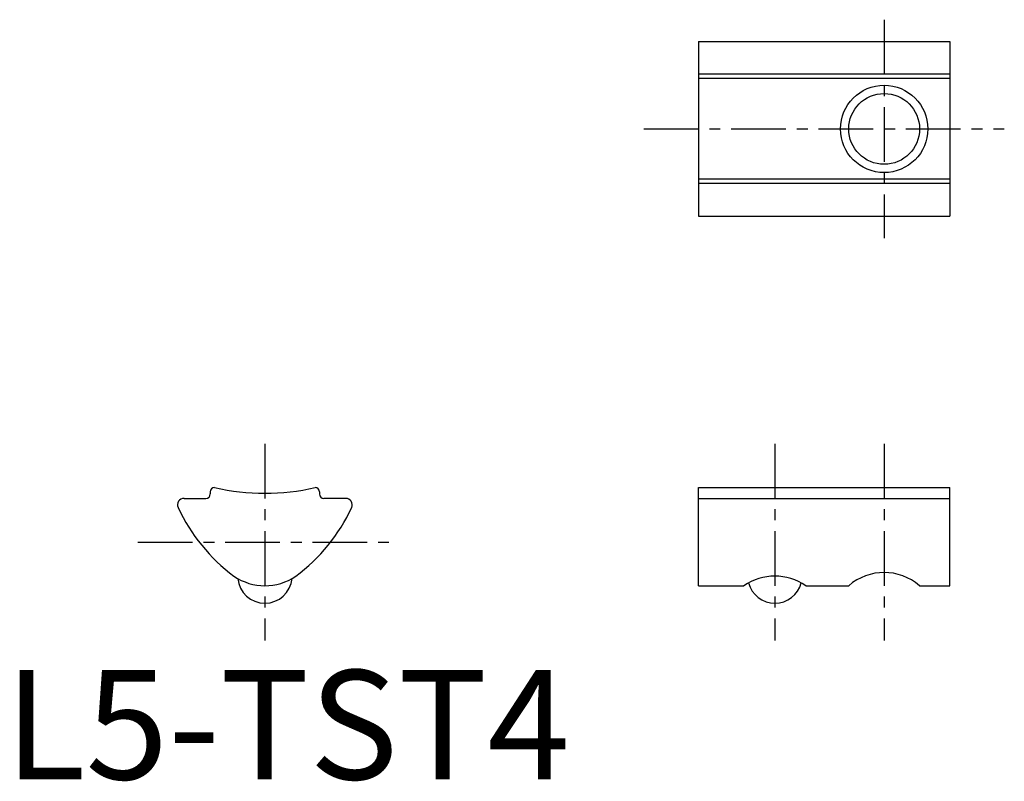
# Model space of a CAD drawing. Extents: x 0.7 to 45.8, y -0.1 to 34.8.
import ezdxf

# ---------------------------------------------------------------- set-up
doc = ezdxf.new("R2010")
doc.units = 0
doc.header["$LTSCALE"] = 2
doc.linetypes.add('CENTER', pattern=[2, 1.25, -0.25, 0.25, -0.25])
doc.layers.get('0').update_dxf_attribs({"linetype": 'CONTINUOUS'})
doc.layers.add('1', color=1, linetype='CENTER')
doc.layers.add('3', color=3, linetype='CONTINUOUS')
doc.styles.add('STANDARD1', font='txt')

msp = doc.modelspace()

# ---------------------------------------------------------------- linework, layer by layer
for p, q in [((31.758, 33.777), (31.758, 25.777)), ((31.758, 33.777), (43.258, 33.777)), ((43.258, 33.777), (43.258, 25.777)), ((43.258, 32.277), (31.758, 32.277)), ((43.258, 32.077), (31.758, 32.077)), ((43.258, 27.477), (31.758, 27.477)), ((43.258, 27.277), (31.758, 27.277)), ((31.758, 25.777), (43.258, 25.777)), ((9.413, 13.164), (9.413, 13.064)), ((14.413, 13.164), (14.413, 13.064)), ((31.758, 8.864), (31.758, 13.364)), ((31.758, 13.364), (43.258, 13.364)), ((43.258, 8.864), (43.258, 13.364)), ((8.213, 12.864), (9.213, 12.864)), ((15.613, 12.864), (14.613, 12.864)), ((31.758, 12.864), (43.258, 12.864)), ((31.758, 12.864), (43.258, 12.864)), ((31.758, 8.864), (33.843, 8.864)), ((36.674, 8.864), (38.637, 8.864)), ((41.879, 8.864), (43.258, 8.864))]:
    msp.add_line(p, q)
msp.add_circle((40.258, 29.777), 1.621)
for centre, radius, start, end in [((9.613, 13.164), 0.2, 90, 180), ((11.913, 23.095), 10, 256.7029, 283.2971), ((14.213, 13.164), 0.2, 0, 90), ((8.213, 12.564), 0.3, 90, 203.2362), ((9.213, 13.064), 0.2, 270, 0), ((14.613, 13.064), 0.2, 180, 270), ((15.613, 12.564), 0.3, 336.7638, 90), ((15.496, 15.99), 8.349, 205.1224, 233.2192), ((8.329, 15.99), 8.349, 306.7808, 334.8776), ((40.258, 6.998), 2.472, 49.0161, 130.9839), ((11.913, 11.364), 2.5, 235.513, 304.487), ((11.913, 9.314), 1.25, 185.4303, 354.5697), ((35.258, 6.803), 2.5, 55.513, 124.487), ((35.258, 9.314), 1.25, 194.9178, 345.0822)]:
    msp.add_arc(centre, radius, start, end)
at = {"layer": '1'}
for p, q in [((40.258, 34.777), (40.258, 24.777)), ((29.258, 29.777), (45.758, 29.777)), ((11.913, 15.364), (11.913, 6.364)), ((35.258, 15.364), (35.258, 6.364)), ((40.258, 15.364), (40.258, 6.364)), ((6.099, 10.864), (17.585, 10.864))]:
    msp.add_line(p, q, dxfattribs=at)
at = {"layer": '3'}
msp.add_circle((40.258, 29.777), 2, dxfattribs=at)

# ---------------------------------------------------------------- texts
at = {"color": 3, "style": 'STANDARD1'}
msp.add_text('L5-TST4', height=5, dxfattribs=at).set_placement((0, 0))

doc.saveas('drawing.dxf')
